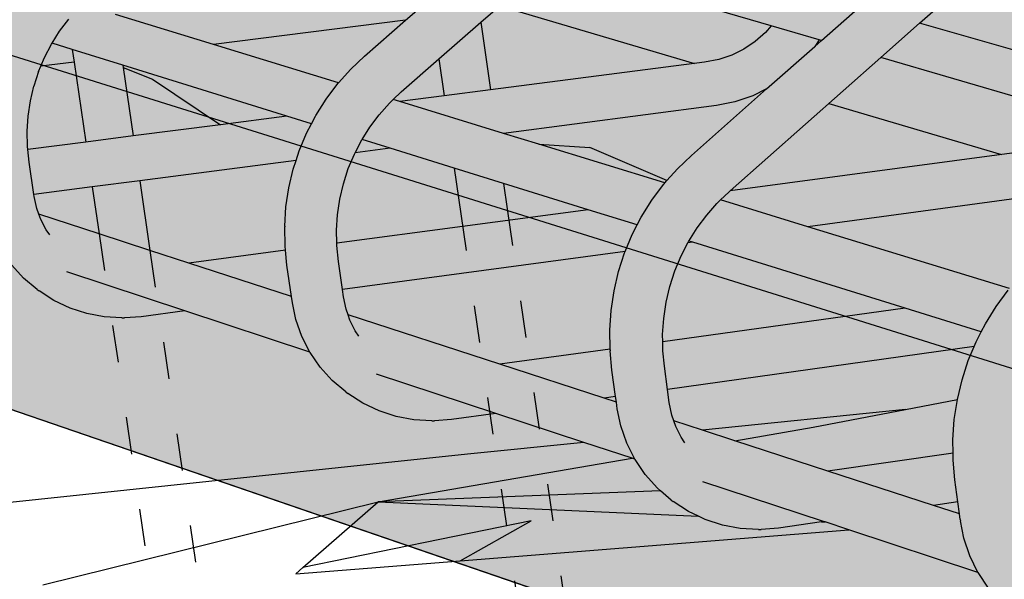
# Model space of a CAD drawing. Units: millimetres. Extents: x 0 to 977835, y -187379 to 145836.
# Drawn here: x 311329 to 311648, y 128497 to 128678 of the extents above; entities that cross this region are included whole.
import ezdxf

# ---------------------------------------------------------------- set-up
doc = ezdxf.new("R2010")
doc.units = ezdxf.units.MM
doc.linetypes.add('ACAD_ISO03W100', pattern=[30, 12, -18])
doc.layers.add('22 lignes fines', color=252, linetype='Continuous')
doc.layers.add('32 hach fond', color=9, linetype='Continuous')

msp = doc.modelspace()

# ---------------------------------------------------------------- hatches: boundary and pattern name
at = {"layer": '32 hach fond'}
h = msp.add_hatch(dxfattribs=at)
h.set_pattern_fill('ANSI33', color=256, scale=8)
h.paths.add_polyline_path([(317423.47, 128806.78), (317272.86, 128931.12), (316968.84, 128850.55), (314158.07, 128105.81), (311033.57, 128929.85), (310882.62, 128805.26), (314158.55, 127779.72)])
h.paths.add_polyline_path([(317405.48, 128699.58), (317423.47, 128806.78), (314158.55, 127779.72), (314158.66, 127579.22)])
h.paths.add_polyline_path([(314158.55, 127779.72), (310882.62, 128805.26), (310900.8, 128697.91), (314158.66, 127579.22)])

# ---------------------------------------------------------------- linework, layer by layer
at = {"layer": '22 lignes fines'}
for p, q in [((314158.55, 127779.72), (310882.62, 128805.26)), ((314158.55, 127779.72), (310882.62, 128805.26)), ((311620.37, 128676.67), (311659.18, 128711.05)), ((314158.66, 127579.22), (310900.8, 128697.91)), ((311478.56, 128677), (311501.01, 128696.66)), ((311572.4, 128675.84), (311501.01, 128696.66)), ((311454.17, 128677.62), (311462.23, 128684.66)), ((311484.59, 128682.28), (311547.6, 128663.6)), ((311588.67, 128671.1), (311601.21, 128682.18)), ((311342.35, 128674.07), (311345.33, 128678)), ((311392.08, 128669.79), (311360.42, 128679.5)), ((311454.17, 128677.62), (311392.08, 128669.79)), ((311440.88, 128666.01), (311454.17, 128677.62)), ((311464.97, 128665.1), (311478.56, 128677)), ((311572.4, 128675.84), (311570.52, 128673.67)), ((311587.9, 128671.32), (311572.4, 128675.84)), ((311607.79, 128665.52), (311620.37, 128676.67)), ((311678.76, 128659.86), (311620.37, 128676.67)), ((311339.9, 128670.21), (311342.35, 128674.07)), ((311570.52, 128673.67), (311567.21, 128670.75)), ((311587.9, 128671.32), (311586.46, 128669.14)), ((311588.67, 128671.1), (311587.9, 128671.32)), ((311337.43, 128665.54), (311339.71, 128669.91)), ((311339.71, 128669.91), (311339.9, 128670.21)), ((311346.4, 128668.19), (311339.9, 128670.21)), ((311362.81, 128663.09), (311346.4, 128668.19)), ((311432.51, 128657.38), (311392.08, 128669.79)), ((311563.56, 128668.29), (311559.61, 128666.33)), ((311567.21, 128670.75), (311563.56, 128668.29)), ((311570.92, 128655.4), (311586.46, 128669.14)), ((311586.46, 128669.14), (311588.67, 128671.1)), ((311336.26, 128662.74), (311337.43, 128665.54)), ((311337.47, 128665.64), (311337.43, 128665.54)), ((311436.44, 128661.79), (311440.88, 128666.01)), ((311452.77, 128654.42), (311464.97, 128665.1)), ((311555.43, 128664.92), (311550.87, 128664.02)), ((311559.61, 128666.33), (311555.43, 128664.92)), ((311559.16, 128622.45), (311607.79, 128665.52)), ((311672.04, 128646.79), (311607.79, 128665.52)), ((311335.54, 128661.04), (311336.26, 128662.74)), ((311347, 128664.1), (311336.26, 128662.74)), ((311415.84, 128646.6), (311362.81, 128663.09)), ((311362.91, 128662.37), (311372.34, 128658.52)), ((311432.51, 128657.38), (311436.44, 128661.79)), ((311550.87, 128664.02), (311481.61, 128655.09)), ((311335.54, 128661.04), (311334.01, 128656.29)), ((311372.34, 128658.52), (311394.38, 128643.83)), ((311332.89, 128651.51), (311334.01, 128656.29)), ((311428.48, 128652.09), (311432.26, 128657.11)), ((311432.26, 128657.11), (311432.51, 128657.38)), ((311546.58, 128633.89), (311570.92, 128655.4)), ((311570.92, 128655.4), (311566.44, 128653.18)), ((311425.13, 128646.77), (311428.48, 128652.09)), ((311450.19, 128651.96), (311452.77, 128654.42)), ((311466.65, 128653.16), (311452.31, 128651.31)), ((311481.61, 128655.09), (311466.65, 128653.16)), ((311566.44, 128653.18), (311560.59, 128651.19)), ((311332.18, 128646.63), (311332.89, 128651.51)), ((311332.87, 128651.43), (311332.89, 128651.51)), ((311445.64, 128647.06), (311449, 128650.83)), ((311449, 128650.83), (311450.19, 128651.96)), ((311452.31, 128651.31), (311450.19, 128651.96)), ((311485.82, 128641.03), (311452.31, 128651.31)), ((311554.73, 128650.03), (311485.82, 128641.03)), ((311560.59, 128651.19), (311554.73, 128650.03)), ((311591.07, 128650.71), (311646.88, 128634.17)), ((311331.87, 128641.71), (311332.18, 128646.63)), ((311415.84, 128646.6), (311394.38, 128643.83)), ((311423.75, 128644.14), (311415.84, 128646.6)), ((311423.75, 128644.14), (311425.04, 128646.62)), ((311425.04, 128646.62), (311425.13, 128646.77)), ((311442.64, 128643.07), (311445.64, 128647.06)), ((311394.38, 128643.83), (311366.14, 128640.19)), ((311422.17, 128641.1), (311423.75, 128644.14)), ((311440.12, 128639.05), (311442.64, 128643.07)), ((311442.64, 128643.07), (311442.74, 128643.22)), ((311331.98, 128636.77), (311331.87, 128641.71)), ((311366.14, 128640.19), (311350.79, 128638.21)), ((311419.77, 128635.36), (311422.17, 128641.1)), ((311497.31, 128637.5), (311485.82, 128641.03)), ((311332.08, 128635.8), (311331.98, 128636.77)), ((311350.79, 128638.21), (311332.08, 128635.8)), ((311437.87, 128634.77), (311440.02, 128638.89)), ((311449.16, 128636.24), (311437.87, 128634.77)), ((311440.02, 128638.89), (311440.12, 128639.05)), ((311449.16, 128636.24), (311440.12, 128639.05)), ((311469.93, 128629.78), (311449.16, 128636.24)), ((311497.31, 128637.5), (311513.74, 128636.48)), ((311538.05, 128625), (311497.31, 128637.5)), ((311538.68, 128625.73), (311513.74, 128636.48)), ((311332.51, 128631.71), (311332.08, 128635.8)), ((311418.77, 128632.27), (311419.77, 128635.36)), ((311435.68, 128629.62), (311437.66, 128634.35)), ((311437.66, 128634.35), (311437.87, 128634.77)), ((311542.05, 128629.54), (311546.58, 128633.89)), ((311650.2, 128634.61), (311559.16, 128622.45)), ((311334.06, 128621.21), (311332.51, 128631.71)), ((311418.77, 128632.27), (311368.26, 128625.68)), ((311417.86, 128629.44), (311418.77, 128632.27)), ((311416.44, 128623.38), (311417.86, 128629.44)), ((311434.1, 128624.75), (311435.68, 128629.62)), ((311485.83, 128624.84), (311469.93, 128629.78)), ((311538.68, 128625.73), (311542.05, 128629.54)), ((311352.92, 128623.68), (311334.06, 128621.21)), ((311368.26, 128625.68), (311352.92, 128623.68)), ((311432.94, 128619.76), (311434.1, 128624.75)), ((311513.25, 128616.31), (311485.83, 128624.84)), ((311533.78, 128619.36), (311537.59, 128624.47)), ((311537.59, 128624.47), (311537.79, 128624.72)), ((311537.79, 128624.72), (311538.05, 128625)), ((311538.05, 128625), (311538.68, 128625.73)), ((311334.15, 128620.57), (311334.06, 128621.21)), ((311334.99, 128616.7), (311334.15, 128620.57)), ((311415.52, 128617.23), (311416.44, 128623.38)), ((311556.04, 128619.49), (311558.67, 128622.02)), ((311558.67, 128622.02), (311559.16, 128622.45)), ((311654.11, 128620.28), (311584.25, 128610.83)), ((311415.12, 128611.01), (311415.52, 128617.23)), ((311432.18, 128614.69), (311432.94, 128619.76)), ((311530.39, 128613.94), (311533.78, 128619.36)), ((311551.54, 128614.59), (311554.83, 128618.33)), ((311554.83, 128618.33), (311556.04, 128619.49)), ((311584.25, 128610.83), (311556.04, 128619.49)), ((311335.65, 128614.88), (311334.99, 128616.7)), ((311336.25, 128613.18), (311335.65, 128614.88)), ((311355.14, 128608.52), (311335.65, 128614.88)), ((311431.86, 128609.69), (311432.18, 128614.69)), ((311513.25, 128616.31), (311431.93, 128605.45)), ((311529.08, 128611.39), (311513.25, 128616.31)), ((311529.08, 128611.39), (311530.39, 128613.94)), ((311548.48, 128610.48), (311551.54, 128614.59)), ((311551.54, 128614.59), (311551.62, 128614.69)), ((311337.97, 128609.86), (311336.25, 128613.18)), ((311415.12, 128611.01), (311415.11, 128610.79)), ((311415.23, 128604.5), (311415.11, 128610.79)), ((311527.46, 128608.27), (311529.08, 128611.39)), ((311649.46, 128590.82), (311584.25, 128610.83)), ((311339.14, 128608.18), (311337.97, 128609.86)), ((311371.53, 128603.18), (311355.14, 128608.52)), ((311431.85, 128609.58), (311431.86, 128609.69)), ((311431.93, 128605.45), (311431.86, 128609.69)), ((311525.2, 128602.84), (311527.46, 128608.27)), ((311545.8, 128606.2), (311548.48, 128610.48)), ((311415.36, 128603.23), (311415.23, 128604.5)), ((311431.93, 128605.45), (311431.92, 128605.44)), ((311431.95, 128604.74), (311431.93, 128605.45)), ((311432.47, 128599.55), (311431.95, 128604.74)), ((311543.28, 128601.36), (311545.47, 128605.59)), ((311545.47, 128605.59), (311545.7, 128606.03)), ((311547.07, 128605.8), (311545.47, 128605.59)), ((311545.7, 128606.03), (311545.8, 128606.2)), ((311547.07, 128605.8), (311545.8, 128606.2)), ((311615.71, 128584.46), (311547.07, 128605.8)), ((311384.17, 128599.06), (311371.53, 128603.18)), ((311415.36, 128603.23), (311384.17, 128599.06)), ((311415.85, 128598.39), (311415.36, 128603.23)), ((311525.2, 128602.84), (311433.76, 128590.47)), ((311523.03, 128596.29), (311525, 128602.37)), ((311525, 128602.37), (311525.2, 128602.84)), ((311541.26, 128596.5), (311543.28, 128601.36)), ((311330.72, 128594.2), (311326.89, 128598.4)), ((311417.3, 128588.27), (311384.17, 128599.06)), ((311417.3, 128588.27), (311415.85, 128598.39)), ((311433.76, 128590.47), (311432.47, 128599.55)), ((311382.86, 128583.59), (311344.72, 128596.18)), ((311521.57, 128590.07), (311523.03, 128596.29)), ((311539.64, 128591.5), (311541.26, 128596.5)), ((311335.07, 128590.52), (311330.72, 128594.2)), ((311335.07, 128590.52), (311335.7, 128590.06)), ((311340.52, 128586.95), (311335.7, 128590.06)), ((311434.09, 128588.14), (311433.76, 128590.47)), ((311520.62, 128583.75), (311521.57, 128590.07)), ((311538.43, 128586.38), (311539.64, 128591.5)), ((311645.09, 128585.01), (311648.98, 128590.27)), ((311345.71, 128584.48), (311340.52, 128586.95)), ((311417.6, 128586.18), (311417.3, 128588.27)), ((311418.74, 128580.77), (311417.6, 128586.18)), ((311434.93, 128584.17), (311434.09, 128588.14)), ((311537.65, 128581.17), (311538.43, 128586.38)), ((311351.16, 128582.7), (311345.71, 128584.48)), ((311356.79, 128581.64), (311351.16, 128582.7)), ((311382.86, 128583.59), (311368.71, 128581.67)), ((311423.26, 128570.26), (311382.86, 128583.59)), ((311435.59, 128582.31), (311434.93, 128584.17)), ((311484.71, 128566.3), (311435.59, 128582.31)), ((311436.2, 128580.57), (311435.59, 128582.31)), ((311520.19, 128577.37), (311520.62, 128583.75)), ((311615.71, 128584.46), (311537.33, 128573.59)), ((311640.29, 128576.82), (311615.71, 128584.46)), ((311641.63, 128579.44), (311645.09, 128585.01)), ((311362.5, 128581.3), (311356.79, 128581.64)), ((311362.5, 128581.3), (311363.29, 128581.29)), ((311368.71, 128581.67), (311363.29, 128581.29)), ((311420.67, 128575.32), (311418.74, 128580.77)), ((311437.93, 128577.17), (311436.2, 128580.57)), ((311537.29, 128575.93), (311537.65, 128581.17)), ((311640.29, 128576.82), (311641.63, 128579.44)), ((311439.11, 128575.45), (311437.93, 128577.17)), ((311520.28, 128571.23), (311520.19, 128577.37)), ((311537.33, 128573.59), (311537.29, 128575.93)), ((311638.63, 128573.61), (311640.29, 128576.82)), ((311423.26, 128570.26), (311420.67, 128575.32)), ((311537.37, 128570.67), (311537.33, 128573.59)), ((311638.01, 128572.11), (311638.63, 128573.61)), ((311423.3, 128570.17), (311423.26, 128570.26)), ((311426.58, 128565.41), (311423.3, 128570.17)), ((311520.28, 128571.23), (311484.71, 128566.3)), ((311520.28, 128570.98), (311520.28, 128571.23)), ((311520.28, 128570.98), (311520.3, 128570.68)), ((311520.91, 128564.41), (311520.3, 128570.68)), ((311537.85, 128565.65), (311537.37, 128570.67)), ((311638.01, 128572.11), (311538.87, 128558.2)), ((311636.11, 128567.54), (311638.01, 128572.11)), ((311518.39, 128555.32), (311484.71, 128566.3)), ((311634.09, 128561.29), (311636.11, 128567.54)), ((311430.45, 128561.11), (311426.58, 128565.41)), ((311483.39, 128550.41), (311444.81, 128563.14)), ((311522.09, 128555.84), (311520.91, 128564.41)), ((311538.87, 128558.2), (311537.85, 128565.65)), ((311434.85, 128557.36), (311430.45, 128561.11)), ((311632.59, 128554.93), (311634.09, 128561.29)), ((311434.85, 128557.36), (311435.52, 128556.87)), ((311440.41, 128553.71), (311435.52, 128556.87)), ((311539.45, 128553.95), (311538.87, 128558.2)), ((311445.65, 128551.2), (311440.41, 128553.71)), ((311522.09, 128555.84), (311518.39, 128555.32)), ((311522.34, 128554.03), (311518.39, 128555.32)), ((311522.34, 128554.03), (311522.09, 128555.84)), ((311522.64, 128551.89), (311522.34, 128554.03)), ((311540.29, 128549.88), (311539.45, 128553.95)), ((311615.8, 128551.69), (311632.59, 128554.93)), ((311631.59, 128548.4), (311632.58, 128554.89)), ((311632.58, 128554.89), (311632.59, 128554.93)), ((311451.18, 128549.39), (311445.65, 128551.2)), ((311483.39, 128550.41), (311469.02, 128548.4)), ((311511.8, 128541.04), (311483.39, 128550.41)), ((311523.78, 128546.35), (311522.64, 128551.89)), ((311615.8, 128551.69), (311550.17, 128544.97)), ((311585.96, 128545.92), (311615.8, 128551.69)), ((311456.89, 128548.32), (311451.18, 128549.39)), ((311462.69, 128548), (311456.89, 128548.32)), ((311462.69, 128548), (311463.52, 128547.99)), ((311469.02, 128548.4), (311463.52, 128547.99)), ((311540.95, 128547.97), (311540.29, 128549.88)), ((311541.56, 128546.2), (311540.95, 128547.97)), ((311550.17, 128544.97), (311540.95, 128547.97)), ((311631.12, 128541.85), (311631.59, 128548.4)), ((311525.71, 128540.77), (311523.78, 128546.35)), ((311543.3, 128542.71), (311541.56, 128546.2)), ((311560.58, 128541.57), (311550.17, 128544.97)), ((311560.58, 128541.57), (311585.96, 128545.92)), ((311511.8, 128541.04), (311474.21, 128537.19)), ((311527.4, 128535.89), (311511.8, 128541.04)), ((311528.32, 128535.59), (311525.71, 128540.77)), ((311544.49, 128540.95), (311543.3, 128542.71)), ((311590.66, 128531.77), (311560.58, 128541.57)), ((311631.17, 128537.6), (311631.12, 128541.85)), ((311631.17, 128537.6), (311590.66, 128531.77)), ((311631.19, 128535.3), (311631.17, 128537.6)), ((311474.21, 128537.19), (311316.56, 128520.57)), ((311445.3, 128521.81), (311527.4, 128535.89)), ((311528.32, 128535.59), (311527.4, 128535.89)), ((311528.36, 128535.5), (311528.32, 128535.59)), ((311531.67, 128530.62), (311528.36, 128535.5)), ((311631.77, 128528.92), (311631.19, 128535.3)), ((311624.86, 128520.63), (311590.66, 128531.77)), ((311535.59, 128526.23), (311531.67, 128530.62)), ((311589.33, 128515.45), (311550.33, 128528.32)), ((311632.72, 128521.77), (311631.77, 128528.92)), ((311536.59, 128525.37), (311445.3, 128521.81)), ((311536.59, 128525.37), (311535.59, 128526.23)), ((311540.04, 128522.4), (311536.59, 128525.37)), ((311336.97, 128494.93), (311445.3, 128521.81)), ((311420.97, 128500.52), (311445.3, 128521.81)), ((311445.3, 128521.81), (311548.86, 128517.14)), ((311540.04, 128522.4), (311540.75, 128521.89)), ((311545.69, 128518.66), (311540.75, 128521.89)), ((311632.72, 128521.77), (311624.86, 128520.63)), ((311633.24, 128517.9), (311632.72, 128521.77)), ((311548.86, 128517.14), (311545.69, 128518.66)), ((311633.24, 128517.9), (311624.86, 128520.63)), ((311494.84, 128515.71), (311420.97, 128500.52)), ((311471.89, 128502.77), (311494.84, 128515.71)), ((311551.01, 128516.11), (311548.86, 128517.14)), ((311556.61, 128514.29), (311551.01, 128516.11)), ((311588.65, 128515.35), (311574.74, 128513.32)), ((311589.33, 128515.45), (311588.65, 128515.35)), ((311588.65, 128515.35), (311589.79, 128515.3)), ((311589.79, 128515.3), (311589.33, 128515.45)), ((311597.52, 128512.75), (311589.79, 128515.3)), ((311633.47, 128516.12), (311633.24, 128517.9)), ((311633.47, 128516.12), (311633.54, 128515.7)), ((311634.67, 128510.01), (311633.54, 128515.7)), ((311471.89, 128502.77), (311597.52, 128512.75)), ((311562.4, 128513.21), (311556.61, 128514.29)), ((311568.28, 128512.9), (311562.4, 128513.21)), ((311568.28, 128512.9), (311569.16, 128512.88)), ((311574.74, 128513.32), (311569.16, 128512.88)), ((311639.23, 128498.98), (311597.52, 128512.75)), ((311636.61, 128504.29), (311634.67, 128510.01)), ((311418.71, 128498.54), (311471.89, 128502.77)), ((311639.23, 128498.98), (311636.61, 128504.29)), ((311418.71, 128498.54), (311420.97, 128500.52)), ((311639.28, 128498.89), (311639.23, 128498.98)), ((311642.62, 128493.9), (311639.28, 128498.89))]:
    msp.add_line(p, q, dxfattribs=at)
at = {"layer": '22 lignes fines', "color": 242, "true_color": 0xc0181b}
for p, q in [((311478.56, 128677), (311481.61, 128655.09)), ((311346.4, 128668.19), (311347, 128664.1)), ((311464.97, 128665.1), (311466.65, 128653.16)), ((311347, 128664.1), (311350.79, 128638.21)), ((311362.81, 128663.09), (311362.91, 128662.37)), ((311362.91, 128662.37), (311366.14, 128640.19)), ((311469.93, 128629.78), (311472.01, 128614.95)), ((311352.92, 128623.68), (311355.14, 128608.52)), ((311368.26, 128625.68), (311371.53, 128603.18)), ((311485.83, 128624.84), (311486.99, 128616.57))]:
    msp.add_line(p, q, dxfattribs=at)
at = {"layer": '22 lignes fines'}
msp.add_lwpolyline([(310900.8, 128697.91), (314158.66, 127579.22), (317405.48, 128699.58)], dxfattribs=at)
at = {"layer": '22 lignes fines', "color": 242, "linetype": 'ACAD_ISO03W100', "true_color": 0xc0181b}
for points in [[(311472.01, 128614.95), (311553.83, 128056.32)], [(311486.99, 128616.57), (311568.81, 128057.94)], [(311355.14, 128608.52), (311436.96, 128049.89)], [(311371.53, 128603.18), (311453.35, 128044.54)]]:
    msp.add_lwpolyline(points, dxfattribs=at)

doc.saveas('drawing.dxf')
